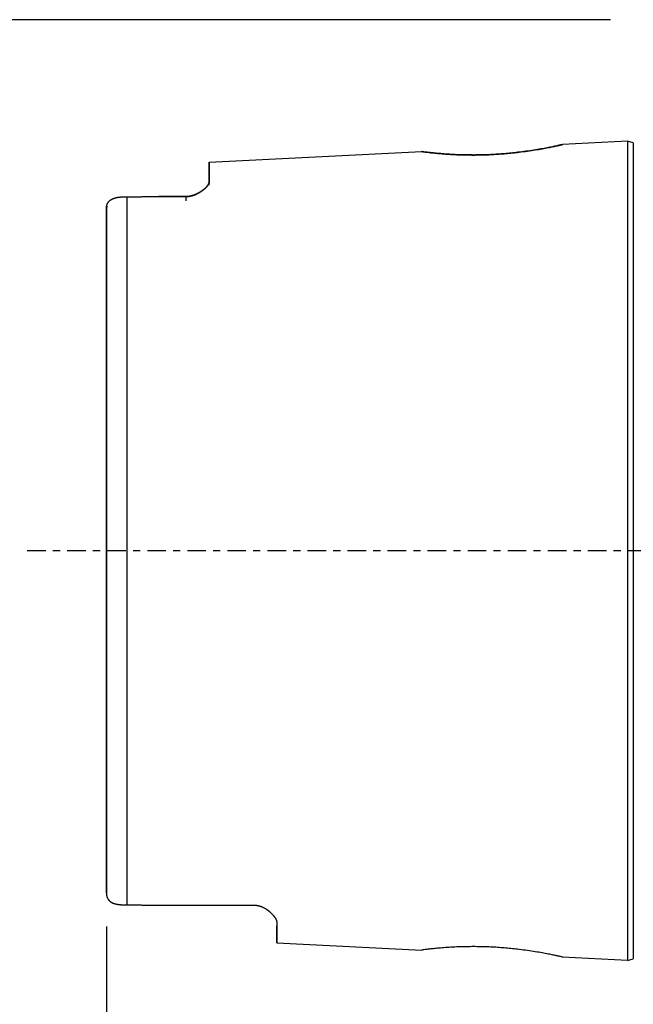
# Model space of a CAD drawing. Units: millimetres. Extents: x -69 to 152, y -78 to 69.
# Drawn here: x -37 to -1, y -27 to 31 of the extents above; entities that cross this region are included whole.
import ezdxf

# ---------------------------------------------------------------- set-up
doc = ezdxf.new("R2010")
doc.units = ezdxf.units.MM
doc.linetypes.add('CENTER', pattern=[47.5, 22, -8.5, 8.5, -8.5])
for name, color, linetype in [('SK1', 4, 'CONTINUOUS'), ('SK2', 7, 'CONTINUOUS'), ('SK4', 2, 'CENTER')]:
    doc.layers.add(name, color=color, linetype=linetype)
doc.styles.add('DEFAULT', font='simplex.shx')
doc.dimstyles.get("Standard").update_dxf_attribs({"dimtxt": 0.18, "dimasz": 0.18, "dimexe": 0.18, "dimexo": 0.0625, "dimgap": 0.09, "dimtad": 1, "dimzin": 0, "dimdsep": 52, "dimtxsty": 'Standard', "dimcen": 0.09, "dimadec": 0, "dimazin": 0, "dimtfac": 1, "dimtdec": 4, "dimtofl": 0, "dimtmove": 0, "dimatfit": 3, "dimfxl": 1, "dimtolj": 1, "dimtzin": 0, "dimarcsym": 0})

# ---------------------------------------------------------------- blocks, each defined once
blk = doc.blocks.new('DimnDraft3D2')
at = {"layer": 'SK2'}
for p, q in [((-2, 31.471421), (-60.5, 31.471421)), ((-58.5, 31.471421), (-58.5, -31.471421)), ((-2, -31.471421), (-60.5, -31.471421))]:
    blk.add_line(p, q, dxfattribs=at)
for points in [[(-58.5, 31.471421), (-58.082003, 28.296423), (-58.917997, 28.29642), (-58.5, 31.471421)], [(-58.5, -31.471421), (-58.917997, -28.296423), (-58.082003, -28.29642), (-58.5, -31.471421)]]:
    blk.add_solid(points, dxfattribs=at)
at = {"layer": 'SK2', "insert": (-59.25, -3.323684), "char_height": 3, "attachment_point": 7, "rotation": 90, "line_spacing_factor": 1.084337, "style": 'DEFAULT'}
blk.add_mtext('\\W01.000;\\fsimplex.shx,bigfont.shx;%%c 63 ', dxfattribs=at)
blk = doc.blocks.new('DimnDraft3D4')
at = {"layer": 'SK2'}
for p, q in [((-31.9, -22.269046), (-31.9, -78.5)), ((85, -30.45), (85, -78.5)), ((85, -76.5), (-31.9, -76.5))]:
    blk.add_line(p, q, dxfattribs=at)
for points in [[(-31.9, -76.5), (-28.725002, -76.082003), (-28.724998, -76.917997), (-31.9, -76.5)], [(85, -76.5), (81.825002, -76.917997), (81.824998, -76.082003), (85, -76.5)]]:
    blk.add_solid(points, dxfattribs=at)
at = {"layer": 'SK2', "insert": (23.506579, -75.75), "char_height": 3, "attachment_point": 7, "line_spacing_factor": 1.084337, "style": 'DEFAULT'}
blk.add_mtext('\\W01.000;\\fsimplex.shx,bigfont.shx;116.9 ', dxfattribs=at)

msp = doc.modelspace()

# ---------------------------------------------------------------- linework, layer by layer
at = {"layer": 'SK1'}
for p, q in [((-1, 24.267), (-4.85, 24.074)), ((-1, 24.27), (-1, -24.267)), ((-0.652, 24.174), (-1, 24.267)), ((-1, 24.267), (-1, 24.267)), ((-0.652, 24.176), (-0.652, -24.174)), ((-25.8, 23.027), (-13.195, 23.657)), ((-25.8, 21.892), (-25.8, 23.029)), ((-25.8, 23.027), (-25.8, 21.892)), ((-25.8, 21.663), (-25.8, 21.892)), ((-30.7, 20.978), (-30.7, -20.978)), ((-27.2, 20.99), (-28.79, 20.99)), ((-27.2, 20.99), (-28.437, 20.99)), ((-28.437, 20.99), (-27.2, 20.99)), ((-28.437, 20.99), (-27.2, 20.99)), ((-28.437, 20.99), (-27.2, 20.99)), ((-27.2, 20.99), (-27.2, 20.99)), ((-27.2, 20.99), (-27.2, 20.732)), ((-31.9, -20.269), (-31.9, 20.269)), ((-31.9, 20.269), (-31.9, -20.269)), ((-31.9, 20.269), (-31.9, 17.501)), ((-31.9, 17.501), (-31.9, 20.269)), ((-31.9, 17.501), (-31.9, -17.501)), ((-31.9, -17.501), (-31.9, 17.501)), ((-31.9, -20.269), (-31.9, -17.501)), ((-31.9, -20.269), (-31.9, -17.501)), ((-28.437, -20.99), (-23.2, -20.99)), ((-21.8, -22.018), (-21.8, -23.227)), ((-21.8, -23.23), (-21.8, -22.212)), ((-21.8, -23.227), (-13.195, -23.657)), ((-1, -24.267), (-4.851, -24.074)), ((-1, -24.267), (-0.652, -24.174)), ((-1, -24.267), (-1, -24.267))]:
    msp.add_line(p, q, dxfattribs=at)
msp.add_arc((-27.2, 22.39), 1.4, 270, 291.23936, dxfattribs=at)
at = {"layer": 'SK1', "extrusion": (0, 0, -1)}
msp.add_arc((27.2, 22.39), 1.4, 248.76064, 270, dxfattribs=at)
at = {"layer": 'SK1'}
msp.add_ellipse((-33.63, 18.11), major_axis=(-2.262, 1.783), ratio=1, start_param=-1.576684, end_param=-1.550604, dxfattribs=at)
for points, knots in [([(-4.861, 24.07), (-4.884, 24.065), (-4.955, 24.049), (-5.133, 24.01), (-5.374, 23.958), (-5.675, 23.896), (-6.034, 23.829), (-6.443, 23.758), (-6.898, 23.688), (-7.352, 23.628), (-7.786, 23.579), (-8.186, 23.539), (-8.591, 23.507), (-9, 23.482), (-9.41, 23.465), (-9.817, 23.455), (-10.218, 23.453), (-10.654, 23.458), (-11.112, 23.472), (-11.572, 23.495), (-11.985, 23.525), (-12.348, 23.558), (-12.654, 23.59), (-12.899, 23.619), (-13.082, 23.641), (-13.155, 23.65), (-13.18, 23.654)], [0, 0, 0, 0, 0.045536, 0.091798, 0.137906, 0.183255, 0.228603, 0.27397, 0.319123, 0.364838, 0.399398, 0.433267, 0.466786, 0.500305, 0.533943, 0.567442, 0.601159, 0.635444, 0.68109, 0.726082, 0.771234, 0.816569, 0.861923, 0.908073, 0.954403, 1, 1, 1, 1]), ([(-11.993, 23.527), (-11.864, 23.516), (-11.592, 23.497), (-11.133, 23.472), (-10.676, 23.458), (-10.241, 23.453), (-9.84, 23.454), (-9.434, 23.464), (-9.024, 23.481), (-8.615, 23.506), (-8.21, 23.537), (-7.81, 23.576), (-7.377, 23.625), (-6.923, 23.685), (-6.466, 23.754), (-6.055, 23.825), (-5.694, 23.893), (-5.389, 23.955), (-5.145, 24.007), (-4.964, 24.047), (-4.857, 24.071), (-4.83, 24.077), (-4.827, 24.078)], [0, 0, 0, 0, 0.055686, 0.111152, 0.167402, 0.209697, 0.251264, 0.292534, 0.333949, 0.375303, 0.416571, 0.458183, 0.500557, 0.556754, 0.612276, 0.668076, 0.724007, 0.779955, 0.836855, 0.894, 0.95018, 1, 1, 1, 1]), ([(-13.217, 23.659), (-13.214, 23.658), (-13.19, 23.655), (-13.088, 23.642), (-12.909, 23.62), (-12.667, 23.591), (-12.362, 23.559), (-12.123, 23.538), (-11.993, 23.527)], [0, 0, 0, 0, 0.143415, 0.314149, 0.487491, 0.660385, 0.830252, 1, 1, 1, 1]), ([(-25.8, 21.892), (-25.8, 21.889), (-25.8, 21.881), (-25.801, 21.869), (-25.802, 21.856), (-25.804, 21.843), (-25.807, 21.83), (-25.81, 21.816), (-25.814, 21.803), (-25.819, 21.789), (-25.824, 21.776), (-25.829, 21.762), (-25.835, 21.749), (-25.842, 21.735), (-25.847, 21.726), (-25.849, 21.721), (-25.849, 21.721), (-25.849, 21.721), (-25.849, 21.721), (-25.849, 21.722), (-25.852, 21.715), (-25.858, 21.705), (-25.868, 21.688), (-25.879, 21.672), (-25.89, 21.655), (-25.902, 21.639), (-25.914, 21.623), (-25.926, 21.608), (-25.939, 21.592), (-25.952, 21.577), (-25.966, 21.562), (-25.981, 21.546), (-25.998, 21.529), (-26.015, 21.512), (-26.034, 21.494), (-26.053, 21.476), (-26.073, 21.459), (-26.093, 21.441), (-26.114, 21.424), (-26.136, 21.406), (-26.159, 21.388), (-26.18, 21.372), (-26.202, 21.356), (-26.222, 21.342), (-26.243, 21.327), (-26.264, 21.312), (-26.286, 21.298), (-26.308, 21.283), (-26.332, 21.268), (-26.357, 21.253), (-26.38, 21.239), (-26.401, 21.226), (-26.421, 21.215), (-26.441, 21.204), (-26.463, 21.192), (-26.485, 21.18), (-26.509, 21.168), (-26.531, 21.156), (-26.552, 21.146), (-26.571, 21.137), (-26.59, 21.128), (-26.61, 21.12), (-26.63, 21.111), (-26.65, 21.102), (-26.671, 21.094), (-26.686, 21.088), (-26.693, 21.085)], [0, 0, 0, 0, 0.014443, 0.031547, 0.048654, 0.065763, 0.082872, 0.099979, 0.117083, 0.134316, 0.151553, 0.168791, 0.186029, 0.203266, 0.220499, 0.220514, 0.220675, 0.220924, 0.221174, 0.221335, 0.22135, 0.241869, 0.262393, 0.282917, 0.303441, 0.32396, 0.342311, 0.360666, 0.379022, 0.397378, 0.415732, 0.434083, 0.455009, 0.475939, 0.49687, 0.5178, 0.538727, 0.559653, 0.580583, 0.601515, 0.622445, 0.643371, 0.660811, 0.678255, 0.6957, 0.713145, 0.730588, 0.748028, 0.766554, 0.785082, 0.803608, 0.817538, 0.831469, 0.845399, 0.859329, 0.874882, 0.890436, 0.905989, 0.917676, 0.929363, 0.941011, 0.952658, 0.964493, 0.97633, 0.988166, 1, 1, 1, 1]), ([(-26.637, 21.108), (-26.634, 21.109), (-26.624, 21.113), (-26.608, 21.121), (-26.587, 21.13), (-26.566, 21.14), (-26.544, 21.15), (-26.521, 21.162), (-26.498, 21.173), (-26.476, 21.185), (-26.454, 21.197), (-26.433, 21.208), (-26.412, 21.22), (-26.391, 21.232), (-26.371, 21.244), (-26.351, 21.256), (-26.331, 21.269), (-26.31, 21.282), (-26.29, 21.295), (-26.27, 21.308), (-26.249, 21.322), (-26.228, 21.337), (-26.205, 21.353), (-26.184, 21.369), (-26.162, 21.385), (-26.142, 21.401), (-26.122, 21.417), (-26.102, 21.433), (-26.083, 21.449), (-26.065, 21.465), (-26.047, 21.481), (-26.03, 21.497), (-26.013, 21.513), (-25.997, 21.529), (-25.982, 21.545), (-25.967, 21.561), (-25.953, 21.577), (-25.939, 21.593), (-25.925, 21.609), (-25.912, 21.626), (-25.899, 21.642), (-25.887, 21.659), (-25.876, 21.676), (-25.866, 21.692), (-25.856, 21.709), (-25.847, 21.725), (-25.839, 21.74), (-25.832, 21.756), (-25.825, 21.771), (-25.819, 21.787), (-25.814, 21.802), (-25.81, 21.817), (-25.807, 21.831), (-25.804, 21.844), (-25.802, 21.857), (-25.801, 21.869), (-25.8, 21.881), (-25.8, 21.888), (-25.8, 21.892)], [0, 0, 0, 0, 0.005424, 0.018, 0.030576, 0.043146, 0.058214, 0.073286, 0.088359, 0.103431, 0.118501, 0.133563, 0.148628, 0.163694, 0.178759, 0.193822, 0.210183, 0.226546, 0.242911, 0.259274, 0.275636, 0.295322, 0.315012, 0.334704, 0.354396, 0.374087, 0.393773, 0.413458, 0.433146, 0.452836, 0.472526, 0.492214, 0.511898, 0.531583, 0.551272, 0.570962, 0.590653, 0.610341, 0.630026, 0.651148, 0.672275, 0.693404, 0.714533, 0.73566, 0.756781, 0.776936, 0.797092, 0.817249, 0.837403, 0.857559, 0.877717, 0.897875, 0.91803, 0.934423, 0.950817, 0.967213, 0.983608, 1, 1, 1, 1]), ([(-26.643, 21.105), (-26.645, 21.104), (-26.652, 21.101), (-26.665, 21.096), (-26.68, 21.09), (-26.695, 21.084), (-26.71, 21.078), (-26.725, 21.073), (-26.74, 21.067), (-26.755, 21.062), (-26.77, 21.057), (-26.785, 21.052), (-26.801, 21.048), (-26.816, 21.043), (-26.831, 21.039), (-26.847, 21.035), (-26.862, 21.031), (-26.878, 21.027), (-26.894, 21.024), (-26.909, 21.02), (-26.925, 21.017), (-26.94, 21.014), (-26.956, 21.011), (-26.972, 21.008), (-26.988, 21.006), (-27.003, 21.004), (-27.019, 21.001), (-27.035, 20.999), (-27.051, 20.998), (-27.067, 20.996), (-27.083, 20.995), (-27.098, 20.993), (-27.114, 20.992), (-27.13, 20.991), (-27.146, 20.991), (-27.162, 20.99), (-27.178, 20.99), (-27.191, 20.99), (-27.198, 20.99), (-27.2, 20.99)], [0, 0, 0, 0, 0.013956, 0.041959, 0.069954, 0.097939, 0.125917, 0.153885, 0.181846, 0.209798, 0.237741, 0.265677, 0.293604, 0.321524, 0.349435, 0.377339, 0.405235, 0.433123, 0.461003, 0.488875, 0.51674, 0.544597, 0.572447, 0.600289, 0.628124, 0.655951, 0.683771, 0.711583, 0.739388, 0.767186, 0.794977, 0.82276, 0.850536, 0.878305, 0.906066, 0.933821, 0.961568, 0.989308, 1, 1, 1, 1]), ([(-27.2, 20.99), (-27.194, 20.99), (-27.182, 20.99), (-27.164, 20.99), (-27.145, 20.991), (-27.127, 20.992), (-27.109, 20.993), (-27.091, 20.994), (-27.073, 20.996), (-27.054, 20.998), (-27.035, 21), (-27.016, 21.002), (-26.997, 21.005), (-26.979, 21.008), (-26.961, 21.011), (-26.943, 21.014), (-26.926, 21.017), (-26.909, 21.02), (-26.892, 21.024), (-26.876, 21.028), (-26.86, 21.032), (-26.843, 21.036), (-26.827, 21.041), (-26.81, 21.045), (-26.794, 21.05), (-26.778, 21.055), (-26.763, 21.06), (-26.749, 21.065), (-26.732, 21.07), (-26.713, 21.077), (-26.7, 21.082), (-26.693, 21.085)], [0, 0, 0, 0, 0.032933, 0.065882, 0.098831, 0.131763, 0.164697, 0.197647, 0.230598, 0.263532, 0.298756, 0.334, 0.369245, 0.40447, 0.437417, 0.470377, 0.503338, 0.536286, 0.569221, 0.602168, 0.635115, 0.668052, 0.702602, 0.737163, 0.771725, 0.806277, 0.838506, 0.870739, 0.902968, 0.951484, 1, 1, 1, 1]), ([(-27.2, 20.99), (-27.195, 20.99), (-27.184, 20.99), (-27.169, 20.99), (-27.153, 20.991), (-27.138, 20.991), (-27.122, 20.992), (-27.105, 20.993), (-27.086, 20.995), (-27.066, 20.996), (-27.047, 20.998), (-27.027, 21.001), (-27.008, 21.003), (-26.99, 21.006), (-26.972, 21.009), (-26.954, 21.012), (-26.936, 21.015), (-26.918, 21.019), (-26.901, 21.022), (-26.882, 21.027), (-26.863, 21.031), (-26.842, 21.036), (-26.822, 21.042), (-26.802, 21.048), (-26.783, 21.054), (-26.764, 21.06), (-26.746, 21.066), (-26.728, 21.072), (-26.71, 21.078), (-26.699, 21.083), (-26.693, 21.085)], [0, 0, 0, 0, 0.028292, 0.056589, 0.084881, 0.112981, 0.141086, 0.169186, 0.205443, 0.241723, 0.278004, 0.314262, 0.348109, 0.381957, 0.416372, 0.450788, 0.484898, 0.519022, 0.553147, 0.587259, 0.62889, 0.670551, 0.712225, 0.753892, 0.79553, 0.836409, 0.877307, 0.918214, 0.959117, 1, 1, 1, 1]), ([(-26.693, 21.085), (-26.685, 21.088), (-26.671, 21.094), (-26.652, 21.101), (-26.641, 21.106), (-26.637, 21.108)], [0, 0, 0, 0, 0.389198, 0.778525, 1, 1, 1, 1]), ([(-31.893, 20.407), (-31.892, 20.414), (-31.89, 20.427), (-31.886, 20.445), (-31.882, 20.464), (-31.877, 20.482), (-31.872, 20.5), (-31.866, 20.518), (-31.859, 20.535), (-31.852, 20.552), (-31.845, 20.568), (-31.836, 20.585), (-31.828, 20.602), (-31.818, 20.618), (-31.808, 20.634), (-31.797, 20.65), (-31.786, 20.665), (-31.774, 20.68), (-31.762, 20.695), (-31.749, 20.709), (-31.736, 20.722), (-31.722, 20.736), (-31.708, 20.749), (-31.693, 20.762), (-31.677, 20.774), (-31.661, 20.786), (-31.644, 20.798), (-31.626, 20.81), (-31.607, 20.822), (-31.587, 20.833), (-31.567, 20.844), (-31.546, 20.854), (-31.524, 20.864), (-31.502, 20.873), (-31.481, 20.882), (-31.461, 20.889), (-31.443, 20.895), (-31.423, 20.902), (-31.404, 20.908), (-31.383, 20.913), (-31.362, 20.919), (-31.34, 20.924), (-31.317, 20.93), (-31.294, 20.934), (-31.271, 20.939), (-31.248, 20.943), (-31.225, 20.947), (-31.203, 20.95), (-31.183, 20.953), (-31.165, 20.955), (-31.146, 20.957), (-31.127, 20.96), (-31.108, 20.962), (-31.088, 20.964), (-31.067, 20.965), (-31.048, 20.967), (-31.03, 20.968), (-31.013, 20.969), (-30.995, 20.97), (-30.978, 20.971), (-30.96, 20.972), (-30.942, 20.973), (-30.924, 20.974), (-30.905, 20.975), (-30.886, 20.975), (-30.866, 20.976), (-30.847, 20.977), (-30.827, 20.977), (-30.806, 20.977), (-30.785, 20.978), (-30.766, 20.978), (-30.748, 20.978), (-30.732, 20.978), (-30.716, 20.978), (-30.705, 20.978), (-30.7, 20.978)], [0, 0, 0, 0, 0.015009, 0.030022, 0.045038, 0.060052, 0.075061, 0.090225, 0.105393, 0.120563, 0.135731, 0.150896, 0.167064, 0.183236, 0.199411, 0.215584, 0.231752, 0.247918, 0.264087, 0.280258, 0.296428, 0.312594, 0.329339, 0.346088, 0.362839, 0.379588, 0.396333, 0.414675, 0.433021, 0.451366, 0.469708, 0.488051, 0.506397, 0.524742, 0.543085, 0.55776, 0.572438, 0.587117, 0.601795, 0.61647, 0.632124, 0.647783, 0.663443, 0.679101, 0.694755, 0.709519, 0.724285, 0.739048, 0.750124, 0.761201, 0.772278, 0.783353, 0.79468, 0.806009, 0.817339, 0.828664, 0.837835, 0.847007, 0.85618, 0.86535, 0.874524, 0.883701, 0.892878, 0.902052, 0.911615, 0.921183, 0.930751, 0.940313, 0.9502, 0.96009, 0.969977, 0.977481, 0.984988, 0.992496, 1, 1, 1, 1]), ([(-31.893, 20.407), (-31.892, 20.414), (-31.89, 20.426), (-31.886, 20.445), (-31.882, 20.463), (-31.877, 20.481), (-31.872, 20.499), (-31.867, 20.515), (-31.86, 20.532), (-31.854, 20.548), (-31.847, 20.564), (-31.839, 20.579), (-31.832, 20.594), (-31.823, 20.609), (-31.814, 20.624), (-31.805, 20.638), (-31.795, 20.652), (-31.784, 20.667), (-31.772, 20.683), (-31.759, 20.698), (-31.746, 20.712), (-31.733, 20.726), (-31.719, 20.739), (-31.705, 20.751), (-31.691, 20.763), (-31.677, 20.774), (-31.662, 20.785), (-31.647, 20.796), (-31.631, 20.807), (-31.615, 20.817), (-31.598, 20.826), (-31.582, 20.836), (-31.564, 20.845), (-31.547, 20.854), (-31.528, 20.862), (-31.51, 20.87), (-31.491, 20.878), (-31.472, 20.885), (-31.453, 20.892), (-31.433, 20.899), (-31.413, 20.905), (-31.394, 20.911), (-31.374, 20.916), (-31.354, 20.921), (-31.334, 20.926), (-31.313, 20.931), (-31.292, 20.935), (-31.27, 20.939), (-31.248, 20.943), (-31.226, 20.947), (-31.203, 20.95), (-31.179, 20.953), (-31.157, 20.956), (-31.136, 20.959), (-31.116, 20.961), (-31.096, 20.963), (-31.076, 20.965), (-31.056, 20.966), (-31.036, 20.968), (-31.016, 20.969), (-30.995, 20.97), (-30.974, 20.972), (-30.953, 20.973), (-30.932, 20.974), (-30.911, 20.975), (-30.892, 20.975), (-30.875, 20.976), (-30.857, 20.976), (-30.839, 20.977), (-30.822, 20.977), (-30.805, 20.977), (-30.787, 20.978), (-30.77, 20.978), (-30.753, 20.978), (-30.735, 20.978), (-30.718, 20.978), (-30.706, 20.978), (-30.7, 20.978)], [0, 0, 0, 0, 0.014816, 0.029636, 0.044458, 0.059279, 0.074095, 0.088429, 0.102767, 0.117106, 0.131444, 0.145779, 0.160111, 0.174446, 0.188783, 0.203118, 0.217451, 0.234118, 0.250789, 0.267461, 0.284133, 0.3008, 0.316345, 0.331893, 0.347442, 0.362991, 0.378536, 0.39408, 0.409628, 0.425176, 0.440724, 0.456268, 0.471813, 0.487361, 0.50291, 0.518458, 0.534002, 0.549269, 0.564537, 0.579806, 0.595072, 0.609374, 0.623679, 0.637983, 0.652285, 0.66659, 0.680899, 0.695206, 0.709511, 0.723823, 0.738138, 0.752453, 0.766763, 0.778225, 0.789689, 0.801154, 0.812615, 0.823516, 0.834422, 0.845327, 0.856228, 0.867137, 0.878052, 0.888966, 0.899875, 0.908541, 0.917211, 0.92588, 0.934546, 0.942725, 0.950908, 0.959091, 0.96727, 0.97545, 0.983635, 0.991819, 1, 1, 1, 1]), ([(-30.7, 20.978), (-30.606, 20.979), (-30.417, 20.981), (-30.134, 20.983), (-29.851, 20.985), (-29.599, 20.987), (-29.379, 20.988), (-29.191, 20.989), (-29.002, 20.989), (-28.814, 20.99), (-28.625, 20.99), (-28.5, 20.99), (-28.437, 20.99)], [0, 0, 0, 0, 0.124992, 0.249984, 0.374978, 0.499973, 0.583309, 0.666646, 0.749982, 0.833321, 0.916661, 1, 1, 1, 1]), ([(-30.7, 20.978), (-30.606, 20.979), (-30.417, 20.981), (-30.134, 20.983), (-29.851, 20.985), (-29.587, 20.987), (-29.341, 20.988), (-29.115, 20.989), (-28.931, 20.989), (-28.823, 20.99), (-28.79, 20.99)], [0, 0, 0, 0, 0.148128, 0.296255, 0.444383, 0.592511, 0.710998, 0.829486, 0.947974, 1, 1, 1, 1]), ([(-31.893, 20.407), (-31.894, 20.4), (-31.895, 20.384), (-31.897, 20.362), (-31.898, 20.339), (-31.899, 20.315), (-31.9, 20.292), (-31.9, 20.277), (-31.9, 20.269)], [0, 0, 0, 0, 0.166279, 0.332578, 0.498855, 0.665897, 0.83296, 1, 1, 1, 1]), ([(-31.9, 20.269), (-31.9, 20.277), (-31.9, 20.292), (-31.899, 20.315), (-31.898, 20.338), (-31.897, 20.361), (-31.895, 20.384), (-31.894, 20.4), (-31.893, 20.407)], [0, 0, 0, 0, 0.166265, 0.332553, 0.49882, 0.665872, 0.832946, 1, 1, 1, 1]), ([(-31.9, -20.269), (-31.9, -20.277), (-31.9, -20.292), (-31.899, -20.308), (-31.899, -20.316), (-31.899, -20.316)], [0, 0, 0, 0, 0.490452, 0.980973, 1, 1, 1, 1]), ([(-31.9, -20.269), (-31.9, -20.277), (-31.9, -20.292), (-31.899, -20.315), (-31.898, -20.338), (-31.897, -20.361), (-31.895, -20.384), (-31.894, -20.4), (-31.893, -20.407)], [0, 0, 0, 0, 0.166265, 0.332553, 0.49882, 0.665872, 0.832946, 1, 1, 1, 1]), ([(-31.893, -20.407), (-31.892, -20.414), (-31.89, -20.427), (-31.886, -20.445), (-31.882, -20.464), (-31.877, -20.482), (-31.872, -20.5), (-31.866, -20.518), (-31.859, -20.535), (-31.852, -20.552), (-31.845, -20.568), (-31.836, -20.585), (-31.828, -20.602), (-31.818, -20.618), (-31.808, -20.634), (-31.797, -20.65), (-31.786, -20.665), (-31.774, -20.68), (-31.762, -20.695), (-31.749, -20.709), (-31.736, -20.722), (-31.722, -20.736), (-31.708, -20.749), (-31.693, -20.762), (-31.677, -20.774), (-31.661, -20.786), (-31.644, -20.798), (-31.626, -20.81), (-31.607, -20.822), (-31.587, -20.833), (-31.567, -20.844), (-31.546, -20.854), (-31.524, -20.864), (-31.502, -20.873), (-31.481, -20.882), (-31.461, -20.889), (-31.443, -20.895), (-31.423, -20.902), (-31.404, -20.908), (-31.383, -20.913), (-31.362, -20.919), (-31.34, -20.924), (-31.317, -20.93), (-31.294, -20.934), (-31.271, -20.939), (-31.248, -20.943), (-31.225, -20.947), (-31.203, -20.95), (-31.183, -20.953), (-31.165, -20.955), (-31.146, -20.957), (-31.127, -20.96), (-31.108, -20.962), (-31.088, -20.964), (-31.067, -20.965), (-31.048, -20.967), (-31.03, -20.968), (-31.013, -20.969), (-30.995, -20.97), (-30.978, -20.971), (-30.96, -20.972), (-30.942, -20.973), (-30.924, -20.974), (-30.905, -20.975), (-30.886, -20.975), (-30.866, -20.976), (-30.847, -20.977), (-30.827, -20.977), (-30.806, -20.977), (-30.785, -20.978), (-30.766, -20.978), (-30.748, -20.978), (-30.732, -20.978), (-30.716, -20.978), (-30.705, -20.978), (-30.7, -20.978)], [0, 0, 0, 0, 0.015009, 0.030022, 0.045038, 0.060052, 0.075061, 0.090225, 0.105393, 0.120563, 0.135731, 0.150896, 0.167064, 0.183236, 0.199411, 0.215584, 0.231752, 0.247918, 0.264087, 0.280258, 0.296428, 0.312594, 0.329339, 0.346088, 0.362839, 0.379588, 0.396333, 0.414675, 0.433021, 0.451366, 0.469708, 0.488051, 0.506397, 0.524742, 0.543085, 0.55776, 0.572438, 0.587117, 0.601795, 0.61647, 0.632124, 0.647783, 0.663443, 0.679101, 0.694755, 0.709519, 0.724285, 0.739048, 0.750124, 0.761201, 0.772278, 0.783353, 0.79468, 0.806009, 0.817339, 0.828664, 0.837835, 0.847007, 0.85618, 0.86535, 0.874524, 0.883701, 0.892878, 0.902052, 0.911615, 0.921183, 0.930751, 0.940313, 0.9502, 0.96009, 0.969977, 0.977481, 0.984988, 0.992496, 1, 1, 1, 1]), ([(-30.7, -20.978), (-30.606, -20.979), (-30.417, -20.981), (-30.134, -20.983), (-29.851, -20.985), (-29.587, -20.987), (-29.342, -20.988), (-29.115, -20.989), (-28.889, -20.99), (-28.663, -20.99), (-28.512, -20.99), (-28.437, -20.99)], [0, 0, 0, 0, 0.124993, 0.249987, 0.37498, 0.499973, 0.599978, 0.699984, 0.79999, 0.899995, 1, 1, 1, 1]), ([(-23.2, -20.99), (-23.193, -20.99), (-23.18, -20.99), (-23.159, -20.991), (-23.139, -20.991), (-23.118, -20.992), (-23.098, -20.994), (-23.078, -20.995), (-23.058, -20.997), (-23.039, -20.999), (-23.019, -21.002), (-23, -21.004), (-22.981, -21.007), (-22.962, -21.01), (-22.943, -21.014), (-22.925, -21.017), (-22.907, -21.021), (-22.889, -21.025), (-22.872, -21.029), (-22.855, -21.033), (-22.838, -21.037), (-22.822, -21.042), (-22.805, -21.047), (-22.788, -21.052), (-22.769, -21.058), (-22.75, -21.064), (-22.73, -21.071), (-22.712, -21.078), (-22.693, -21.085), (-22.676, -21.092), (-22.658, -21.099), (-22.641, -21.106), (-22.625, -21.114), (-22.608, -21.121), (-22.592, -21.129), (-22.576, -21.137), (-22.559, -21.146), (-22.541, -21.155), (-22.524, -21.164), (-22.507, -21.173), (-22.49, -21.183), (-22.472, -21.194), (-22.453, -21.206), (-22.435, -21.217), (-22.417, -21.229), (-22.4, -21.241), (-22.383, -21.253), (-22.367, -21.265), (-22.351, -21.277), (-22.336, -21.289), (-22.321, -21.301), (-22.306, -21.313), (-22.296, -21.321), (-22.292, -21.325)], [0, 0, 0, 0, 0.016561, 0.033136, 0.049717, 0.066292, 0.082852, 0.098946, 0.115053, 0.131165, 0.147272, 0.163367, 0.179367, 0.195374, 0.211382, 0.227382, 0.242691, 0.258006, 0.273321, 0.288631, 0.303935, 0.319243, 0.334552, 0.349857, 0.369164, 0.388478, 0.407793, 0.427102, 0.445845, 0.464594, 0.483343, 0.502087, 0.520826, 0.539567, 0.55831, 0.577049, 0.598866, 0.620689, 0.642515, 0.66434, 0.686159, 0.712315, 0.738476, 0.764638, 0.790796, 0.816947, 0.843101, 0.869255, 0.895407, 0.921554, 0.947703, 0.973853, 1, 1, 1, 1]), ([(-22.292, -21.325), (-22.283, -21.332), (-22.266, -21.347), (-22.24, -21.369), (-22.215, -21.391), (-22.191, -21.413), (-22.168, -21.435), (-22.145, -21.457), (-22.123, -21.478), (-22.102, -21.499), (-22.081, -21.52), (-22.061, -21.541), (-22.042, -21.562), (-22.023, -21.583), (-22.004, -21.603), (-21.987, -21.624), (-21.971, -21.644), (-21.956, -21.662), (-21.943, -21.679), (-21.93, -21.696), (-21.918, -21.713), (-21.907, -21.73), (-21.895, -21.747), (-21.884, -21.765), (-21.874, -21.783), (-21.863, -21.801), (-21.854, -21.819), (-21.846, -21.836), (-21.838, -21.853), (-21.831, -21.87), (-21.825, -21.887), (-21.819, -21.904), (-21.814, -21.92), (-21.81, -21.937), (-21.806, -21.952), (-21.804, -21.966), (-21.802, -21.979), (-21.801, -21.992), (-21.8, -22.005), (-21.8, -22.014), (-21.8, -22.018)], [0, 0, 0, 0, 0.030341, 0.060683, 0.091027, 0.121369, 0.15171, 0.18093, 0.210153, 0.239377, 0.2686, 0.29782, 0.327044, 0.356271, 0.385499, 0.414725, 0.443949, 0.468305, 0.492665, 0.517025, 0.541386, 0.565745, 0.590101, 0.616415, 0.642731, 0.669047, 0.695361, 0.720744, 0.74613, 0.771515, 0.796899, 0.822284, 0.847672, 0.87306, 0.898444, 0.918754, 0.939066, 0.959379, 0.979691, 1, 1, 1, 1]), ([(-11.993, -23.527), (-12.123, -23.538), (-12.363, -23.559), (-12.667, -23.591), (-12.909, -23.62), (-13.088, -23.642), (-13.172, -23.653), (-13.198, -23.656), (-13.203, -23.657)], [0, 0, 0, 0, 0.185527, 0.371247, 0.560374, 0.749824, 0.936463, 1, 1, 1, 1]), ([(-4.842, -24.075), (-4.848, -24.073), (-4.876, -24.067), (-4.963, -24.047), (-5.145, -24.007), (-5.388, -23.955), (-5.693, -23.893), (-6.053, -23.825), (-6.463, -23.755), (-6.919, -23.685), (-7.373, -23.625), (-7.806, -23.576), (-8.207, -23.537), (-8.612, -23.506), (-9.021, -23.481), (-9.431, -23.464), (-9.838, -23.455), (-10.24, -23.453), (-10.675, -23.458), (-11.131, -23.472), (-11.591, -23.497), (-11.864, -23.516), (-11.993, -23.527)], [0, 0, 0, 0, 0.021519, 0.079311, 0.138049, 0.196586, 0.254119, 0.311604, 0.369114, 0.426269, 0.484048, 0.52781, 0.570725, 0.61323, 0.655771, 0.698522, 0.741093, 0.783938, 0.8275, 0.885448, 0.942607, 1, 1, 1, 1])]:
    msp.add_open_spline(points, degree=3, knots=knots, dxfattribs=at)
for points, degree in [([(-4.827, 24.078), (-4.823, 24.079), (-4.842, 24.075)], 2), ([(-13.203, 23.657), (-13.221, 23.659), (-13.217, 23.659)], 2), ([(-28.437, 20.99), (-28.613, 20.99), (-28.79, 20.99)], 2), ([(-31.9, 17.501), (-31.899, 17.5)], 1), ([(-31.9, -17.501), (-31.899, -17.5)], 1)]:
    msp.add_open_spline(points, degree=degree, dxfattribs=at)
at = {"layer": 'SK4', "ltscale": 0.05}
msp.add_line((88, 0), (-37, 0), dxfattribs=at)

# ---------------------------------------------------------------- dimensions: what is measured, and where the dimension line sits
at = {"layer": 'SK2', "lineweight": -3}
dim = msp.add_linear_dim(base=(-58.5, -31.471), p1=(-2, 31.471), p2=(-2, -31.471), angle=90, dimstyle='Standard', override={"dimtxt": 3, "dimasz": 3.175, "dimexe": 2, "dimexo": 2, "dimgap": 1.5, "dimtad": 1, "dimtih": 0, "dimtoh": 0, "dimdec": 0, "dimzin": 8, "dimpost": '<>', "dimtxsty": 'DEFAULT', "dimsah": 1, "dimclrd": 7, "dimclre": 7, "dimclrt": 7, "dimtofl": 1, "dimtmove": 0}, dxfattribs=at)
dim.commit()
dim.dimension.update_dxf_attribs({"geometry": 'DimnDraft3D2', "text_midpoint": (-58.5, -4.074)})
dim = msp.add_linear_dim(base=(-31.9, -76.5), p1=(85, -30.45), p2=(-31.9, -22.269), dimstyle='Standard', override={"dimtxt": 3, "dimasz": 3.175, "dimexe": 2, "dimexo": 2, "dimgap": 1.5, "dimtad": 1, "dimtih": 0, "dimdec": 1, "dimpost": '<>', "dimtxsty": 'DEFAULT', "dimsah": 1, "dimclrd": 7, "dimclre": 7, "dimclrt": 7, "dimtofl": 1, "dimtmove": 0}, dxfattribs=at)
dim.commit()
dim.dimension.update_dxf_attribs({"geometry": 'DimnDraft3D4', "text_midpoint": (22.757, -76.5)})

doc.saveas('drawing.dxf')
